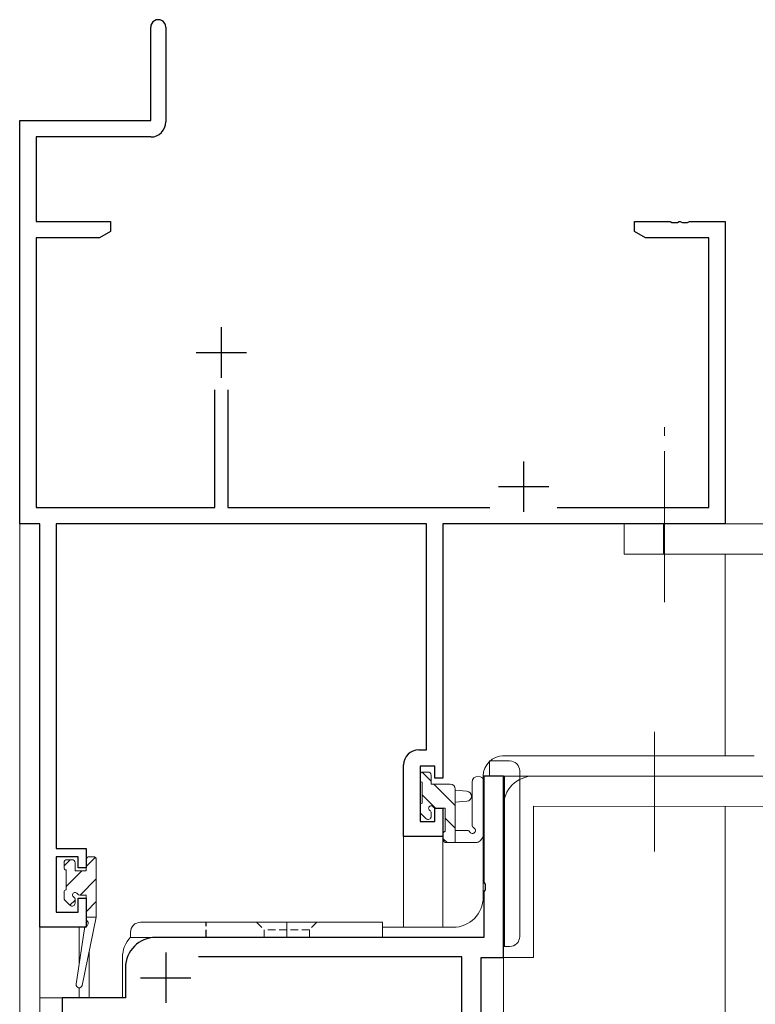
# Model space of a CAD drawing. Extents: x 0 to 1133, y 0 to 806.
# Drawn here: x 105 to 178, y 479 to 577 of the extents above; entities that cross this region are included whole.
import ezdxf

# ---------------------------------------------------------------- set-up
doc = ezdxf.new("R2010")
doc.units = 0
for name, pattern in [('CENTER', [50.8, 31.75, -6.35, 6.35, -6.35]), ('DASHED', [0.75, 0.5, -0.25]), ('YCENTER_1', [13, 10, -1, 1, -1])]:
    doc.linetypes.add(name, pattern=pattern)
for name, color, linetype, lineweight in [('YKK_11', 7, 'CONTINUOUS', 30), ('YKK_12', 2, 'CONTINUOUS', 13), ('YKK_13', 4, 'CONTINUOUS', 13)]:
    doc.layers.add(name, color=color, linetype=linetype, lineweight=lineweight)

msp = doc.modelspace()

# ---------------------------------------------------------------- linework, layer by layer
at = {"layer": 'YKK_11', "color": 0, "linetype": 'ByBlock', "lineweight": -2}
for p, q in [((118.234, 566.567), (118.234, 575.817)), ((119.734, 575.817), (119.734, 566.437)), ((105.234, 526.567), (105.234, 566.567)), ((105.234, 566.567), (118.234, 566.567)), ((106.864, 564.937), (106.864, 556.567)), ((118.234, 564.937), (106.864, 564.937)), ((106.864, 556.567), (114.234, 556.567)), ((114.234, 556.567), (114.234, 555.567)), ((166.234, 556.567), (169.775, 556.567)), ((166.234, 555.567), (166.234, 556.567)), ((169.775, 556.567), (169.959, 556.447)), ((170.508, 556.447), (170.692, 556.567)), ((170.692, 556.567), (170.775, 556.567)), ((170.775, 556.567), (170.959, 556.447)), ((171.508, 556.447), (171.692, 556.567)), ((171.692, 556.567), (175.234, 556.567)), ((175.234, 556.567), (175.234, 526.567)), ((114.234, 555.567), (113.142, 554.937)), ((167.325, 554.937), (166.234, 555.567)), ((169.959, 556.447), (170.508, 556.447)), ((170.959, 556.447), (171.508, 556.447)), ((106.864, 554.937), (106.864, 528.197)), ((113.142, 554.937), (106.864, 554.937)), ((173.604, 554.937), (167.325, 554.937)), ((173.604, 528.197), (173.604, 554.937)), ((124.584, 528.197), (124.584, 539.867)), ((125.884, 539.867), (125.884, 528.197)), ((106.864, 528.197), (124.584, 528.197)), ((125.884, 528.197), (151.883, 528.197)), ((158.584, 528.197), (173.604, 528.197)), ((107.234, 526.567), (105.234, 526.567)), ((107.234, 486.567), (107.234, 526.567)), ((145.604, 526.567), (108.864, 526.567)), ((108.864, 526.567), (108.864, 494.367)), ((145.604, 504.167), (145.604, 526.567)), ((147.234, 526.567), (147.234, 501.367)), ((175.234, 526.567), (147.234, 526.567)), ((144.834, 504.167), (145.604, 504.167)), ((143.334, 495.567), (143.334, 502.667)), ((146.434, 502.537), (144.964, 502.537)), ((144.964, 502.537), (144.964, 497.067)), ((146.434, 501.367), (146.434, 502.537)), ((147.234, 501.367), (146.434, 501.367)), ((146.434, 497.067), (146.434, 498.367)), ((146.434, 498.367), (147.234, 498.367)), ((147.234, 498.367), (147.234, 495.567)), ((144.964, 497.067), (146.434, 497.067)), ((147.234, 495.567), (143.334, 495.567)), ((108.864, 494.367), (111.834, 494.367)), ((111.834, 494.367), (111.834, 492.467)), ((111.034, 493.567), (108.864, 493.567)), ((108.864, 493.567), (108.864, 488.067)), ((111.034, 492.467), (111.034, 493.567)), ((111.834, 492.467), (111.034, 492.467)), ((111.034, 488.067), (111.034, 489.467)), ((111.034, 489.467), (111.834, 489.467)), ((111.834, 489.467), (111.834, 486.567)), ((108.864, 488.067), (111.034, 488.067)), ((111.834, 486.567), (107.234, 486.567))]:
    msp.add_line(p, q, dxfattribs=at)
at = {"layer": 'YKK_11', "color": 2}
for p, q in [((125.234, 546.067), (125.234, 541.067)), ((122.734, 543.567), (127.734, 543.567)), ((155.234, 532.767), (155.234, 527.767)), ((152.734, 530.267), (157.734, 530.267))]:
    msp.add_line(p, q, dxfattribs=at)
at = {"layer": 'YKK_11', "color": 0, "linetype": 'ByBlock', "lineweight": -2, "ltscale": 0.5}
for p, q in [((151.304, 501.567), (151.304, 491.026)), ((153.234, 501.567), (151.304, 501.567)), ((153.234, 483.567), (153.234, 501.567)), ((151.304, 491.026), (151.424, 490.842)), ((151.424, 490.292), (151.304, 490.109)), ((151.424, 490.842), (151.424, 490.292)), ((151.304, 490.109), (151.304, 485.567)), ((151.304, 485.567), (118.734, 485.567)), ((149.104, 483.637), (122.973, 483.637)), ((149.104, 472.497), (149.104, 483.637)), ((151.034, 465.567), (151.034, 483.567)), ((151.034, 483.567), (153.234, 483.567)), ((115.734, 482.567), (115.734, 479.567)), ((109.434, 479.567), (109.434, 447.567)), ((115.734, 479.567), (109.434, 479.567))]:
    msp.add_line(p, q, dxfattribs=at)
at = {"layer": 'YKK_11', "color": 2, "ltscale": 0.5}
for p, q in [((119.734, 484.067), (119.734, 479.067)), ((117.234, 481.567), (122.234, 481.567))]:
    msp.add_line(p, q, dxfattribs=at)
at = {"layer": 'YKK_11', "color": 0, "linetype": 'ByBlock', "lineweight": -2}
for centre, radius, start, end in [((118.984, 575.817), 0.75, 359.99999, 180.00001), ((118.234, 566.437), 1.5, 270.00001, 359.99999), ((144.834, 502.667), 1.5, 90.00001, 179.99999)]:
    msp.add_arc(centre, radius, start, end, dxfattribs=at)
at = {"layer": 'YKK_11', "color": 0, "linetype": 'ByBlock', "lineweight": -2, "ltscale": 0.5}
msp.add_arc((118.734, 482.567), 3, 90.00001, 179.99999, dxfattribs=at)
at = {"layer": 'YKK_12', "ltscale": 1.5}
for p, q in [((105.234, 556.567), (105.234, 361.067)), ((175.234, 526.867), (175.234, 556.567)), ((175.234, 526.867), (175.234, 526.567)), ((175.234, 523.567), (175.234, 503.568)), ((151.234, 489.567), (151.234, 501.567)), ((153.234, 501.567), (151.234, 501.567)), ((153.234, 501.567), (153.234, 361.067)), ((175.234, 498.564), (175.234, 468.89)), ((143.334, 495.567), (143.334, 486.567)), ((147.234, 495.567), (143.334, 495.567)), ((147.234, 495.567), (147.234, 486.567)), ((107.234, 486.867), (107.234, 479.567)), ((111.134, 486.567), (107.234, 486.567)), ((111.134, 486.567), (111.134, 482.911)), ((141.233, 486.567), (148.234, 486.567)), ((115.434, 483.567), (115.434, 479.567)), ((111.134, 480.569), (111.134, 479.567)), ((107.234, 361.067), (107.234, 479.567)), ((115.434, 479.567), (107.234, 479.567)), ((109.434, 447.567), (109.434, 479.567))]:
    msp.add_line(p, q, dxfattribs=at)
for centre, start, end in [((148.234, 489.567), 270, 0), ((118.434, 483.567), 137.18376, 180)]:
    msp.add_arc(centre, 3, start, end, dxfattribs=at)
at = {"layer": 'YKK_13', "linetype": 'YCENTER_1', "lineweight": 13, "ltscale": 1.5}
msp.add_line((169.232, 518.795), (169.232, 536.173), dxfattribs=at)
at = {"layer": 'YKK_13', "ltscale": 1.5}
for p, q in [((184.232, 526.567), (165.232, 526.567)), ((165.232, 526.567), (165.232, 523.567)), ((169.134, 526.567), (169.134, 523.567)), ((165.232, 523.567), (184.232, 523.567)), ((151.854, 503.067), (153.854, 503.067)), ((151.854, 501.567), (151.854, 503.067)), ((178.134, 503.568), (153.134, 503.568)), ((145.159, 501.949), (146.064, 501.044)), ((145.764, 501.967), (145.264, 501.967)), ((154.854, 502.067), (154.854, 485.667)), ((144.964, 501.667), (144.964, 501.167)), ((145.164, 500.967), (145.164, 498.867)), ((146.064, 500.767), (146.064, 501.667)), ((150.134, 496.703), (150.134, 500.951)), ((178.232, 501.568), (151.232, 501.568)), ((151.334, 495.772), (151.334, 500.951)), ((151.854, 501.567), (153.354, 501.567)), ((153.234, 501.067), (153.234, 486.167)), ((153.354, 501.067), (153.234, 501.067)), ((153.354, 501.567), (153.354, 484.667)), ((153.354, 486.167), (153.354, 501.067)), ((156.234, 501.567), (260.234, 501.551)), ((147.964, 500.767), (146.064, 500.767)), ((146.34, 500.767), (148.464, 498.644)), ((148.464, 494.967), (148.464, 500.267)), ((148.464, 500.167), (149.608, 500.065)), ((145.164, 499.699), (146.493, 498.369)), ((148.464, 498.967), (149.608, 499.069)), ((144.964, 498.667), (144.964, 498.067)), ((146.524, 498.367), (147.464, 498.367)), ((147.464, 498.367), (147.464, 496.067)), ((153.231, 483.568), (153.234, 498.568)), ((156.234, 498.567), (156.231, 483.567)), ((156.234, 498.567), (260.234, 498.549)), ((145.051, 497.855), (145.551, 497.355)), ((146.064, 497.567), (146.064, 497.906)), ((147.464, 497.399), (148.464, 496.399)), ((149.644, 496.167), (148.464, 496.167)), ((147.264, 495.867), (147.264, 495.267)), ((147.264, 495.354), (147.65, 494.967)), ((151.266, 495.583), (150.914, 495.151)), ((147.564, 494.967), (150.526, 494.967)), ((110.251, 493.267), (109.634, 492.65)), ((110.434, 493.267), (109.934, 493.267)), ((112.726, 493.497), (111.834, 492.605)), ((111.834, 493.267), (111.834, 492.167)), ((112.534, 493.567), (112.134, 493.567)), ((112.834, 493.267), (112.834, 487.569)), ((109.634, 492.967), (109.634, 492.467)), ((109.834, 492.267), (109.834, 490.267)), ((111.396, 492.167), (109.834, 490.605)), ((110.734, 492.167), (110.734, 492.967)), ((111.834, 492.167), (110.734, 492.167)), ((112.834, 491.36), (111.241, 489.767)), ((109.634, 490.067), (109.634, 489.467)), ((109.721, 489.255), (110.221, 488.755)), ((110.734, 489.26), (110.225, 488.751)), ((110.734, 488.967), (110.734, 489.306)), ((111.194, 489.767), (111.834, 489.767)), ((111.834, 489.767), (111.834, 487.569)), ((112.834, 489.115), (111.834, 488.115)), ((112.834, 487.569), (111.427, 480.808)), ((111.834, 487.569), (111.819, 487.482)), ((112.834, 487.569), (111.834, 487.569)), ((111.66, 486.455), (110.837, 480.914)), ((117.233, 487.068), (141.233, 487.068)), ((141.233, 487.068), (141.233, 485.568)), ((116.233, 486.068), (116.233, 485.568)), ((116.233, 485.568), (141.233, 485.568)), ((153.234, 486.167), (153.354, 486.167)), ((153.854, 484.667), (153.234, 484.667)), ((112.134, 484.204), (112.134, 479.567)), ((153.231, 483.568), (156.231, 483.567))]:
    msp.add_line(p, q, dxfattribs=at)
at = {"layer": 'YKK_13', "linetype": 'YCENTER_1', "ltscale": 1.5}
msp.add_line((168.232, 505.944), (168.232, 494.087), dxfattribs=at)
at = {"layer": 'YKK_13', "linetype": 'DASHED', "lineweight": 25, "ltscale": 1.5}
msp.add_line((123.733, 485.568), (123.733, 487.068), dxfattribs=at)
at = {"layer": 'YKK_13', "linetype": 'DASHED', "ltscale": 1.5}
for p, q in [((128.733, 487.068), (129.483, 486.318)), ((129.483, 486.318), (129.483, 485.568)), ((133.983, 486.318), (129.483, 486.318)), ((134.733, 487.068), (133.983, 486.318)), ((133.983, 486.318), (133.983, 485.568))]:
    msp.add_line(p, q, dxfattribs=at)
at = {"layer": 'YKK_13', "linetype": 'CENTER', "ltscale": 1.5}
msp.add_line((131.733, 487.068), (131.733, 485.568), dxfattribs=at)
at = {"layer": 'YKK_13', "ltscale": 1.5}
for centre, radius, start, end in [((153.234, 501.568), 2, 90, 180), ((153.854, 502.067), 1, 0, 90), ((145.264, 501.667), 0.3, 90, 180), ((145.764, 501.667), 0.3, 0, 90), ((145.164, 501.167), 0.2, 180, 270), ((150.734, 500.951), 0.6, 360, 180), ((156.234, 498.567), 3, 89.99108, 179.99108), ((147.964, 500.267), 0.5, 0, 90), ((149.564, 499.567), 0.5, 275.09207, 84.90793), ((145.164, 498.667), 0.2, 90, 180), ((145.264, 498.067), 0.3, 180, 225), ((146.064, 498.367), 0.25, 33.05573, 236.94427), ((145.764, 497.906), 0.3, 0, 56.94427), ((146.524, 498.667), 0.3, 213.05573, 270), ((145.764, 497.567), 0.3, 225, 0), ((147.464, 495.867), 0.2, 90, 180), ((149.644, 495.867), 0.3, 30, 90), ((150.164, 496.167), 0.3, 210, 63.25632), ((150.434, 496.703), 0.3, 180, 243.25632), ((147.564, 495.267), 0.3, 180, 270), ((150.526, 495.467), 0.5, 270, 320.76546), ((151.034, 495.772), 0.3, 320.76546, 360), ((109.934, 492.967), 0.3, 90, 180), ((110.434, 492.967), 0.3, 0, 90), ((112.134, 493.267), 0.3, 90, 180), ((112.534, 493.267), 0.3, 0, 90), ((109.834, 492.467), 0.2, 180, 270), ((109.834, 490.067), 0.2, 90, 180), ((109.934, 489.467), 0.3, 180, 225), ((110.734, 489.767), 0.25, 33.05573, 236.94427), ((110.434, 489.306), 0.3, 0, 56.94427), ((111.194, 490.067), 0.3, 213.05573, 270), ((110.434, 488.967), 0.3, 225, 0), ((112.116, 487.434), 0.3, 170.80246, 230.80246), ((111.736, 486.969), 0.3, 291.55064, 50.80246), ((111.957, 486.411), 0.3, 111.55064, 171.55064), ((117.233, 486.068), 1, 90, 180), ((153.854, 485.667), 1, 270, 0), ((111.134, 480.869), 0.3, 171.55064, 348.25019)]:
    msp.add_arc(centre, radius, start, end, dxfattribs=at)

doc.saveas('drawing.dxf')
